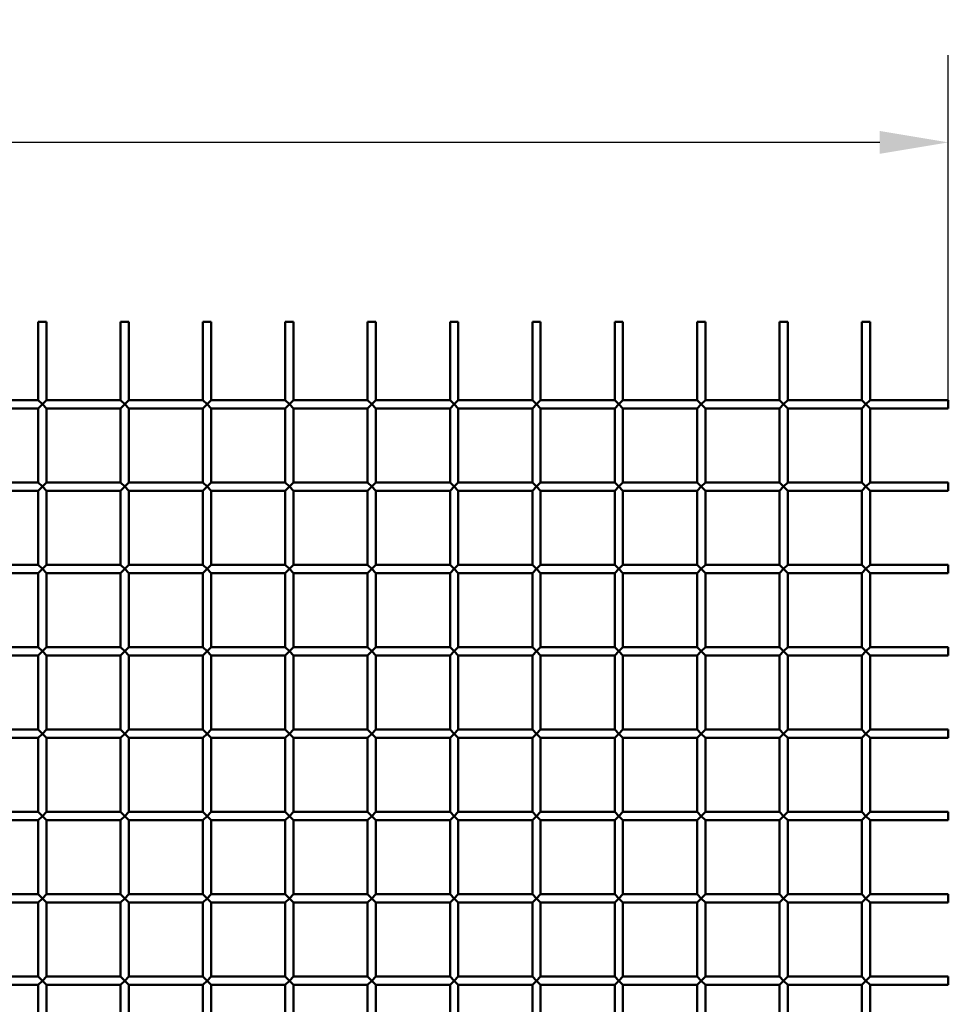
# Model space of a CAD drawing. Units: millimetres. Extents: x 544 to 3212, y 1344 to 2768.
# Drawn here: x 2873 to 3212, y 2409 to 2768 of the extents above; entities that cross this region are included whole.
import ezdxf

# ---------------------------------------------------------------- set-up
doc = ezdxf.new("R2010")
doc.units = ezdxf.units.MM
doc.header["$LTSCALE"] = 10
doc.layers.add('Widoczne (ISO)', color=7, linetype='Continuous', lineweight=50)
doc.layers.add('Wymiar (ISO)', color=7, linetype='Continuous', lineweight=25)
doc.styles.add('Tekst notatki (ISO)', font='tahoma.ttf')
doc.dimstyles.new('Kopia Domyślne (ISO)', dxfattribs={"dimscale": 10, "dimtxt": 3.5, "dimasz": 2.5, "dimexe": 3.175, "dimexo": 0, "dimgap": 0.762, "dimtad": 1, "dimtoh": 1, "dimrnd": 1e-08, "dimtxsty": 'Tekst notatki (ISO)', "dimcen": 0.09, "dimdle": 10, "dimclrd": 256, "dimclre": 256, "dimclrt": 256, "dimazin": 2, "dimtfac": 1.001486, "dimtmove": 0, "dimatfit": 3, "dimfxl": 1, "dimtolj": 1, "dimtzin": 0, "dimlwd": -1, "dimlwe": -1, "dimarcsym": 0})

# ---------------------------------------------------------------- blocks, each defined once
blk = doc.blocks.new('*D3')
at = {"layer": 'Defpoints', "color": 0}
for p in [(811.61, 2723.15), (811.61, 2629.26), (3211.61, 2629.26)]:
    blk.add_point(p, dxfattribs=at)
at = {"layer": 'Wymiar (ISO)'}
for p, q in [((811.61, 2629.26), (811.61, 2754.9)), ((3211.61, 2629.26), (3211.61, 2754.9)), ((3186.61, 2723.15), (836.61, 2723.15))]:
    blk.add_line(p, q, dxfattribs=at)
for points in [[(836.61, 2727.31), (836.61, 2718.98), (811.61, 2723.15)], [(3186.61, 2727.31), (3186.61, 2718.98), (3211.61, 2723.15)]]:
    blk.add_solid(points, dxfattribs=at)
at = {"layer": 'Wymiar (ISO)', "insert": (1961.31, 2767.22), "char_height": 35, "attachment_point": 1, "style": 'Tekst notatki (ISO)'}
blk.add_mtext('\\A1;2400', dxfattribs=at)

msp = doc.modelspace()

# ---------------------------------------------------------------- linework, layer by layer
at = {"layer": 'Widoczne (ISO)'}
for p, q in [((2883.111, 2657.759), (2880.111, 2657.759)), ((2880.111, 2629.259), (2880.111, 2657.759)), ((2883.111, 2629.259), (2883.111, 2657.759)), ((2913.111, 2657.759), (2910.111, 2657.759)), ((2910.111, 2629.259), (2910.111, 2657.759)), ((2913.111, 2629.259), (2913.111, 2657.759)), ((2943.111, 2657.759), (2940.111, 2657.759)), ((2940.111, 2629.259), (2940.111, 2657.759)), ((2943.111, 2629.259), (2943.111, 2657.759)), ((2973.111, 2657.759), (2970.111, 2657.759)), ((2970.111, 2629.259), (2970.111, 2657.759)), ((2973.111, 2629.259), (2973.111, 2657.759)), ((3003.111, 2657.759), (3000.111, 2657.759)), ((3000.111, 2629.259), (3000.111, 2657.759)), ((3003.111, 2629.259), (3003.111, 2657.759)), ((3033.111, 2657.759), (3030.111, 2657.759)), ((3030.111, 2629.259), (3030.111, 2657.759)), ((3033.111, 2629.259), (3033.111, 2657.759)), ((3063.111, 2657.759), (3060.111, 2657.759)), ((3060.111, 2629.259), (3060.111, 2657.759)), ((3063.111, 2629.259), (3063.111, 2657.759)), ((3093.111, 2657.759), (3090.111, 2657.759)), ((3090.111, 2629.259), (3090.111, 2657.759)), ((3093.111, 2629.259), (3093.111, 2657.759)), ((3123.111, 2657.759), (3120.111, 2657.759)), ((3120.111, 2629.259), (3120.111, 2657.759)), ((3123.111, 2629.259), (3123.111, 2657.759)), ((3153.111, 2657.759), (3150.111, 2657.759)), ((3150.111, 2629.259), (3150.111, 2657.759)), ((3153.111, 2629.259), (3153.111, 2657.759)), ((3183.111, 2657.759), (3180.111, 2657.759)), ((3180.111, 2629.259), (3180.111, 2657.759)), ((3183.111, 2629.259), (3183.111, 2657.759)), ((2853.111, 2629.259), (2880.111, 2629.259)), ((2881.611, 2627.759), (2880.111, 2629.259)), ((2883.111, 2629.259), (2881.611, 2627.759)), ((2883.111, 2629.259), (2910.111, 2629.259)), ((2911.611, 2627.759), (2910.111, 2629.259)), ((2913.111, 2629.259), (2911.611, 2627.759)), ((2913.111, 2629.259), (2940.111, 2629.259)), ((2941.611, 2627.759), (2940.111, 2629.259)), ((2943.111, 2629.259), (2941.611, 2627.759)), ((2943.111, 2629.259), (2970.111, 2629.259)), ((2971.611, 2627.759), (2970.111, 2629.259)), ((2973.111, 2629.259), (2971.611, 2627.759)), ((2973.111, 2629.259), (3000.111, 2629.259)), ((3001.611, 2627.759), (3000.111, 2629.259)), ((3003.111, 2629.259), (3001.611, 2627.759)), ((3003.111, 2629.259), (3030.111, 2629.259)), ((3031.611, 2627.759), (3030.111, 2629.259)), ((3033.111, 2629.259), (3031.611, 2627.759)), ((3033.111, 2629.259), (3060.111, 2629.259)), ((3061.611, 2627.759), (3060.111, 2629.259)), ((3063.111, 2629.259), (3061.611, 2627.759)), ((3063.111, 2629.259), (3090.111, 2629.259)), ((3091.611, 2627.759), (3090.111, 2629.259)), ((3093.111, 2629.259), (3091.611, 2627.759)), ((3093.111, 2629.259), (3120.111, 2629.259)), ((3121.611, 2627.759), (3120.111, 2629.259)), ((3123.111, 2629.259), (3121.611, 2627.759)), ((3123.111, 2629.259), (3150.111, 2629.259)), ((3151.611, 2627.759), (3150.111, 2629.259)), ((3153.111, 2629.259), (3151.611, 2627.759)), ((3153.111, 2629.259), (3180.111, 2629.259)), ((3181.611, 2627.759), (3180.111, 2629.259)), ((3183.111, 2629.259), (3181.611, 2627.759)), ((3183.111, 2629.259), (3211.611, 2629.259)), ((3211.611, 2626.259), (3211.611, 2629.259)), ((2853.111, 2626.259), (2880.111, 2626.259)), ((2880.111, 2626.259), (2881.611, 2627.759)), ((2880.111, 2599.259), (2880.111, 2626.259)), ((2881.611, 2627.759), (2883.111, 2626.259)), ((2883.111, 2626.259), (2910.111, 2626.259)), ((2883.111, 2599.259), (2883.111, 2626.259)), ((2910.111, 2626.259), (2911.611, 2627.759)), ((2910.111, 2599.259), (2910.111, 2626.259)), ((2911.611, 2627.759), (2913.111, 2626.259)), ((2913.111, 2626.259), (2940.111, 2626.259)), ((2913.111, 2599.259), (2913.111, 2626.259)), ((2940.111, 2626.259), (2941.611, 2627.759)), ((2940.111, 2599.259), (2940.111, 2626.259)), ((2941.611, 2627.759), (2943.111, 2626.259)), ((2943.111, 2626.259), (2970.111, 2626.259)), ((2943.111, 2599.259), (2943.111, 2626.259)), ((2970.111, 2626.259), (2971.611, 2627.759)), ((2970.111, 2599.259), (2970.111, 2626.259)), ((2971.611, 2627.759), (2973.111, 2626.259)), ((2973.111, 2626.259), (3000.111, 2626.259)), ((2973.111, 2599.259), (2973.111, 2626.259)), ((3000.111, 2626.259), (3001.611, 2627.759)), ((3000.111, 2599.259), (3000.111, 2626.259)), ((3001.611, 2627.759), (3003.111, 2626.259)), ((3003.111, 2626.259), (3030.111, 2626.259)), ((3003.111, 2599.259), (3003.111, 2626.259)), ((3030.111, 2626.259), (3031.611, 2627.759)), ((3030.111, 2599.259), (3030.111, 2626.259)), ((3031.611, 2627.759), (3033.111, 2626.259)), ((3033.111, 2626.259), (3060.111, 2626.259)), ((3033.111, 2599.259), (3033.111, 2626.259)), ((3060.111, 2626.259), (3061.611, 2627.759)), ((3060.111, 2599.259), (3060.111, 2626.259)), ((3061.611, 2627.759), (3063.111, 2626.259)), ((3063.111, 2626.259), (3090.111, 2626.259)), ((3063.111, 2599.259), (3063.111, 2626.259)), ((3090.111, 2626.259), (3091.611, 2627.759)), ((3090.111, 2599.259), (3090.111, 2626.259)), ((3091.611, 2627.759), (3093.111, 2626.259)), ((3093.111, 2626.259), (3120.111, 2626.259)), ((3093.111, 2599.259), (3093.111, 2626.259)), ((3120.111, 2626.259), (3121.611, 2627.759)), ((3120.111, 2599.259), (3120.111, 2626.259)), ((3121.611, 2627.759), (3123.111, 2626.259)), ((3123.111, 2626.259), (3150.111, 2626.259)), ((3123.111, 2599.259), (3123.111, 2626.259)), ((3150.111, 2626.259), (3151.611, 2627.759)), ((3150.111, 2599.259), (3150.111, 2626.259)), ((3151.611, 2627.759), (3153.111, 2626.259)), ((3153.111, 2626.259), (3180.111, 2626.259)), ((3153.111, 2599.259), (3153.111, 2626.259)), ((3180.111, 2626.259), (3181.611, 2627.759)), ((3180.111, 2599.259), (3180.111, 2626.259)), ((3181.611, 2627.759), (3183.111, 2626.259)), ((3183.111, 2626.259), (3211.611, 2626.259)), ((3183.111, 2599.259), (3183.111, 2626.259)), ((2853.111, 2599.259), (2880.111, 2599.259)), ((2881.611, 2597.759), (2880.111, 2599.259)), ((2880.111, 2596.259), (2881.611, 2597.759)), ((2883.111, 2599.259), (2881.611, 2597.759)), ((2881.611, 2597.759), (2883.111, 2596.259)), ((2883.111, 2599.259), (2910.111, 2599.259)), ((2911.611, 2597.759), (2910.111, 2599.259)), ((2910.111, 2596.259), (2911.611, 2597.759)), ((2913.111, 2599.259), (2911.611, 2597.759)), ((2911.611, 2597.759), (2913.111, 2596.259)), ((2913.111, 2599.259), (2940.111, 2599.259)), ((2941.611, 2597.759), (2940.111, 2599.259)), ((2940.111, 2596.259), (2941.611, 2597.759)), ((2943.111, 2599.259), (2941.611, 2597.759)), ((2941.611, 2597.759), (2943.111, 2596.259)), ((2943.111, 2599.259), (2970.111, 2599.259)), ((2971.611, 2597.759), (2970.111, 2599.259)), ((2970.111, 2596.259), (2971.611, 2597.759)), ((2973.111, 2599.259), (2971.611, 2597.759)), ((2971.611, 2597.759), (2973.111, 2596.259)), ((2973.111, 2599.259), (3000.111, 2599.259)), ((3001.611, 2597.759), (3000.111, 2599.259)), ((3000.111, 2596.259), (3001.611, 2597.759)), ((3003.111, 2599.259), (3001.611, 2597.759)), ((3001.611, 2597.759), (3003.111, 2596.259)), ((3003.111, 2599.259), (3030.111, 2599.259)), ((3031.611, 2597.759), (3030.111, 2599.259)), ((3030.111, 2596.259), (3031.611, 2597.759)), ((3033.111, 2599.259), (3031.611, 2597.759)), ((3031.611, 2597.759), (3033.111, 2596.259)), ((3033.111, 2599.259), (3060.111, 2599.259)), ((3061.611, 2597.759), (3060.111, 2599.259)), ((3060.111, 2596.259), (3061.611, 2597.759)), ((3063.111, 2599.259), (3061.611, 2597.759)), ((3061.611, 2597.759), (3063.111, 2596.259)), ((3063.111, 2599.259), (3090.111, 2599.259)), ((3091.611, 2597.759), (3090.111, 2599.259)), ((3090.111, 2596.259), (3091.611, 2597.759)), ((3093.111, 2599.259), (3091.611, 2597.759)), ((3091.611, 2597.759), (3093.111, 2596.259)), ((3093.111, 2599.259), (3120.111, 2599.259)), ((3121.611, 2597.759), (3120.111, 2599.259)), ((3120.111, 2596.259), (3121.611, 2597.759)), ((3123.111, 2599.259), (3121.611, 2597.759)), ((3121.611, 2597.759), (3123.111, 2596.259)), ((3123.111, 2599.259), (3150.111, 2599.259)), ((3151.611, 2597.759), (3150.111, 2599.259)), ((3150.111, 2596.259), (3151.611, 2597.759)), ((3153.111, 2599.259), (3151.611, 2597.759)), ((3151.611, 2597.759), (3153.111, 2596.259)), ((3153.111, 2599.259), (3180.111, 2599.259)), ((3181.611, 2597.759), (3180.111, 2599.259)), ((3180.111, 2596.259), (3181.611, 2597.759)), ((3183.111, 2599.259), (3181.611, 2597.759)), ((3181.611, 2597.759), (3183.111, 2596.259)), ((3183.111, 2599.259), (3211.611, 2599.259)), ((3211.611, 2596.259), (3211.611, 2599.259)), ((2853.111, 2596.259), (2880.111, 2596.259)), ((2880.111, 2569.259), (2880.111, 2596.259)), ((2883.111, 2596.259), (2910.111, 2596.259)), ((2883.111, 2569.259), (2883.111, 2596.259)), ((2910.111, 2569.259), (2910.111, 2596.259)), ((2913.111, 2596.259), (2940.111, 2596.259)), ((2913.111, 2569.259), (2913.111, 2596.259)), ((2940.111, 2569.259), (2940.111, 2596.259)), ((2943.111, 2596.259), (2970.111, 2596.259)), ((2943.111, 2569.259), (2943.111, 2596.259)), ((2970.111, 2569.259), (2970.111, 2596.259)), ((2973.111, 2596.259), (3000.111, 2596.259)), ((2973.111, 2569.259), (2973.111, 2596.259)), ((3000.111, 2569.259), (3000.111, 2596.259)), ((3003.111, 2596.259), (3030.111, 2596.259)), ((3003.111, 2569.259), (3003.111, 2596.259)), ((3030.111, 2569.259), (3030.111, 2596.259)), ((3033.111, 2596.259), (3060.111, 2596.259)), ((3033.111, 2569.259), (3033.111, 2596.259)), ((3060.111, 2569.259), (3060.111, 2596.259)), ((3063.111, 2596.259), (3090.111, 2596.259)), ((3063.111, 2569.259), (3063.111, 2596.259)), ((3090.111, 2569.259), (3090.111, 2596.259)), ((3093.111, 2596.259), (3120.111, 2596.259)), ((3093.111, 2569.259), (3093.111, 2596.259)), ((3120.111, 2569.259), (3120.111, 2596.259)), ((3123.111, 2596.259), (3150.111, 2596.259)), ((3123.111, 2569.259), (3123.111, 2596.259)), ((3150.111, 2569.259), (3150.111, 2596.259)), ((3153.111, 2596.259), (3180.111, 2596.259)), ((3153.111, 2569.259), (3153.111, 2596.259)), ((3180.111, 2569.259), (3180.111, 2596.259)), ((3183.111, 2596.259), (3211.611, 2596.259)), ((3183.111, 2569.259), (3183.111, 2596.259)), ((2853.111, 2569.259), (2880.111, 2569.259)), ((2881.611, 2567.759), (2880.111, 2569.259)), ((2883.111, 2569.259), (2881.611, 2567.759)), ((2883.111, 2569.259), (2910.111, 2569.259)), ((2911.611, 2567.759), (2910.111, 2569.259)), ((2913.111, 2569.259), (2911.611, 2567.759)), ((2913.111, 2569.259), (2940.111, 2569.259)), ((2941.611, 2567.759), (2940.111, 2569.259)), ((2943.111, 2569.259), (2941.611, 2567.759)), ((2943.111, 2569.259), (2970.111, 2569.259)), ((2971.611, 2567.759), (2970.111, 2569.259)), ((2973.111, 2569.259), (2971.611, 2567.759)), ((2973.111, 2569.259), (3000.111, 2569.259)), ((3001.611, 2567.759), (3000.111, 2569.259)), ((3003.111, 2569.259), (3001.611, 2567.759)), ((3003.111, 2569.259), (3030.111, 2569.259)), ((3031.611, 2567.759), (3030.111, 2569.259)), ((3033.111, 2569.259), (3031.611, 2567.759)), ((3033.111, 2569.259), (3060.111, 2569.259)), ((3061.611, 2567.759), (3060.111, 2569.259)), ((3063.111, 2569.259), (3061.611, 2567.759)), ((3063.111, 2569.259), (3090.111, 2569.259)), ((3091.611, 2567.759), (3090.111, 2569.259)), ((3093.111, 2569.259), (3091.611, 2567.759)), ((3093.111, 2569.259), (3120.111, 2569.259)), ((3121.611, 2567.759), (3120.111, 2569.259)), ((3123.111, 2569.259), (3121.611, 2567.759)), ((3123.111, 2569.259), (3150.111, 2569.259)), ((3151.611, 2567.759), (3150.111, 2569.259)), ((3153.111, 2569.259), (3151.611, 2567.759)), ((3153.111, 2569.259), (3180.111, 2569.259)), ((3181.611, 2567.759), (3180.111, 2569.259)), ((3183.111, 2569.259), (3181.611, 2567.759)), ((3183.111, 2569.259), (3211.611, 2569.259)), ((3211.611, 2566.259), (3211.611, 2569.259)), ((2853.111, 2566.259), (2880.111, 2566.259)), ((2880.111, 2566.259), (2881.611, 2567.759)), ((2880.111, 2539.259), (2880.111, 2566.259)), ((2881.611, 2567.759), (2883.111, 2566.259)), ((2883.111, 2566.259), (2910.111, 2566.259)), ((2883.111, 2539.259), (2883.111, 2566.259)), ((2910.111, 2566.259), (2911.611, 2567.759)), ((2910.111, 2539.259), (2910.111, 2566.259)), ((2911.611, 2567.759), (2913.111, 2566.259)), ((2913.111, 2566.259), (2940.111, 2566.259)), ((2913.111, 2539.259), (2913.111, 2566.259)), ((2940.111, 2566.259), (2941.611, 2567.759)), ((2940.111, 2539.259), (2940.111, 2566.259)), ((2941.611, 2567.759), (2943.111, 2566.259)), ((2943.111, 2566.259), (2970.111, 2566.259)), ((2943.111, 2539.259), (2943.111, 2566.259)), ((2970.111, 2566.259), (2971.611, 2567.759)), ((2970.111, 2539.259), (2970.111, 2566.259)), ((2971.611, 2567.759), (2973.111, 2566.259)), ((2973.111, 2566.259), (3000.111, 2566.259)), ((2973.111, 2539.259), (2973.111, 2566.259)), ((3000.111, 2566.259), (3001.611, 2567.759)), ((3000.111, 2539.259), (3000.111, 2566.259)), ((3001.611, 2567.759), (3003.111, 2566.259)), ((3003.111, 2566.259), (3030.111, 2566.259)), ((3003.111, 2539.259), (3003.111, 2566.259)), ((3030.111, 2566.259), (3031.611, 2567.759)), ((3030.111, 2539.259), (3030.111, 2566.259)), ((3031.611, 2567.759), (3033.111, 2566.259)), ((3033.111, 2566.259), (3060.111, 2566.259)), ((3033.111, 2539.259), (3033.111, 2566.259)), ((3060.111, 2566.259), (3061.611, 2567.759)), ((3060.111, 2539.259), (3060.111, 2566.259)), ((3061.611, 2567.759), (3063.111, 2566.259)), ((3063.111, 2566.259), (3090.111, 2566.259)), ((3063.111, 2539.259), (3063.111, 2566.259)), ((3090.111, 2566.259), (3091.611, 2567.759)), ((3090.111, 2539.259), (3090.111, 2566.259)), ((3091.611, 2567.759), (3093.111, 2566.259)), ((3093.111, 2566.259), (3120.111, 2566.259)), ((3093.111, 2539.259), (3093.111, 2566.259)), ((3120.111, 2566.259), (3121.611, 2567.759)), ((3120.111, 2539.259), (3120.111, 2566.259)), ((3121.611, 2567.759), (3123.111, 2566.259)), ((3123.111, 2566.259), (3150.111, 2566.259)), ((3123.111, 2539.259), (3123.111, 2566.259)), ((3150.111, 2566.259), (3151.611, 2567.759)), ((3150.111, 2539.259), (3150.111, 2566.259)), ((3151.611, 2567.759), (3153.111, 2566.259)), ((3153.111, 2566.259), (3180.111, 2566.259)), ((3153.111, 2539.259), (3153.111, 2566.259)), ((3180.111, 2566.259), (3181.611, 2567.759)), ((3180.111, 2539.259), (3180.111, 2566.259)), ((3181.611, 2567.759), (3183.111, 2566.259)), ((3183.111, 2566.259), (3211.611, 2566.259)), ((3183.111, 2539.259), (3183.111, 2566.259)), ((2853.111, 2539.259), (2880.111, 2539.259)), ((2853.111, 2536.259), (2880.111, 2536.259)), ((2881.611, 2537.759), (2880.111, 2539.259)), ((2880.111, 2536.259), (2881.611, 2537.759)), ((2880.111, 2509.259), (2880.111, 2536.259)), ((2883.111, 2539.259), (2881.611, 2537.759)), ((2881.611, 2537.759), (2883.111, 2536.259)), ((2883.111, 2539.259), (2910.111, 2539.259)), ((2883.111, 2536.259), (2910.111, 2536.259)), ((2883.111, 2509.259), (2883.111, 2536.259)), ((2911.611, 2537.759), (2910.111, 2539.259)), ((2910.111, 2536.259), (2911.611, 2537.759)), ((2910.111, 2509.259), (2910.111, 2536.259)), ((2913.111, 2539.259), (2911.611, 2537.759)), ((2911.611, 2537.759), (2913.111, 2536.259)), ((2913.111, 2539.259), (2940.111, 2539.259)), ((2913.111, 2536.259), (2940.111, 2536.259)), ((2913.111, 2509.259), (2913.111, 2536.259)), ((2941.611, 2537.759), (2940.111, 2539.259)), ((2940.111, 2536.259), (2941.611, 2537.759)), ((2940.111, 2509.259), (2940.111, 2536.259)), ((2943.111, 2539.259), (2941.611, 2537.759)), ((2941.611, 2537.759), (2943.111, 2536.259)), ((2943.111, 2539.259), (2970.111, 2539.259)), ((2943.111, 2536.259), (2970.111, 2536.259)), ((2943.111, 2509.259), (2943.111, 2536.259)), ((2971.611, 2537.759), (2970.111, 2539.259)), ((2970.111, 2536.259), (2971.611, 2537.759)), ((2970.111, 2509.259), (2970.111, 2536.259)), ((2973.111, 2539.259), (2971.611, 2537.759)), ((2971.611, 2537.759), (2973.111, 2536.259)), ((2973.111, 2539.259), (3000.111, 2539.259)), ((2973.111, 2536.259), (3000.111, 2536.259)), ((2973.111, 2509.259), (2973.111, 2536.259)), ((3001.611, 2537.759), (3000.111, 2539.259)), ((3000.111, 2536.259), (3001.611, 2537.759)), ((3000.111, 2509.259), (3000.111, 2536.259)), ((3003.111, 2539.259), (3001.611, 2537.759)), ((3001.611, 2537.759), (3003.111, 2536.259)), ((3003.111, 2539.259), (3030.111, 2539.259)), ((3003.111, 2536.259), (3030.111, 2536.259)), ((3003.111, 2509.259), (3003.111, 2536.259)), ((3031.611, 2537.759), (3030.111, 2539.259)), ((3030.111, 2536.259), (3031.611, 2537.759)), ((3030.111, 2509.259), (3030.111, 2536.259)), ((3033.111, 2539.259), (3031.611, 2537.759)), ((3031.611, 2537.759), (3033.111, 2536.259)), ((3033.111, 2539.259), (3060.111, 2539.259)), ((3033.111, 2536.259), (3060.111, 2536.259)), ((3033.111, 2509.259), (3033.111, 2536.259)), ((3061.611, 2537.759), (3060.111, 2539.259)), ((3060.111, 2536.259), (3061.611, 2537.759)), ((3060.111, 2509.259), (3060.111, 2536.259)), ((3063.111, 2539.259), (3061.611, 2537.759)), ((3061.611, 2537.759), (3063.111, 2536.259)), ((3063.111, 2539.259), (3090.111, 2539.259)), ((3063.111, 2536.259), (3090.111, 2536.259)), ((3063.111, 2509.259), (3063.111, 2536.259)), ((3091.611, 2537.759), (3090.111, 2539.259)), ((3090.111, 2536.259), (3091.611, 2537.759)), ((3090.111, 2509.259), (3090.111, 2536.259)), ((3093.111, 2539.259), (3091.611, 2537.759)), ((3091.611, 2537.759), (3093.111, 2536.259)), ((3093.111, 2539.259), (3120.111, 2539.259)), ((3093.111, 2536.259), (3120.111, 2536.259)), ((3093.111, 2509.259), (3093.111, 2536.259)), ((3121.611, 2537.759), (3120.111, 2539.259)), ((3120.111, 2536.259), (3121.611, 2537.759)), ((3120.111, 2509.259), (3120.111, 2536.259)), ((3123.111, 2539.259), (3121.611, 2537.759)), ((3121.611, 2537.759), (3123.111, 2536.259)), ((3123.111, 2539.259), (3150.111, 2539.259)), ((3123.111, 2536.259), (3150.111, 2536.259)), ((3123.111, 2509.259), (3123.111, 2536.259)), ((3151.611, 2537.759), (3150.111, 2539.259)), ((3150.111, 2536.259), (3151.611, 2537.759)), ((3150.111, 2509.259), (3150.111, 2536.259)), ((3153.111, 2539.259), (3151.611, 2537.759)), ((3151.611, 2537.759), (3153.111, 2536.259)), ((3153.111, 2539.259), (3180.111, 2539.259)), ((3153.111, 2536.259), (3180.111, 2536.259)), ((3153.111, 2509.259), (3153.111, 2536.259)), ((3181.611, 2537.759), (3180.111, 2539.259)), ((3180.111, 2536.259), (3181.611, 2537.759)), ((3180.111, 2509.259), (3180.111, 2536.259)), ((3183.111, 2539.259), (3181.611, 2537.759)), ((3181.611, 2537.759), (3183.111, 2536.259)), ((3183.111, 2539.259), (3211.611, 2539.259)), ((3183.111, 2536.259), (3211.611, 2536.259)), ((3183.111, 2509.259), (3183.111, 2536.259)), ((3211.611, 2536.259), (3211.611, 2539.259)), ((2853.111, 2509.259), (2880.111, 2509.259)), ((2881.611, 2507.759), (2880.111, 2509.259)), ((2880.111, 2506.259), (2881.611, 2507.759)), ((2883.111, 2509.259), (2881.611, 2507.759)), ((2881.611, 2507.759), (2883.111, 2506.259)), ((2883.111, 2509.259), (2910.111, 2509.259)), ((2911.611, 2507.759), (2910.111, 2509.259)), ((2910.111, 2506.259), (2911.611, 2507.759)), ((2913.111, 2509.259), (2911.611, 2507.759)), ((2911.611, 2507.759), (2913.111, 2506.259)), ((2913.111, 2509.259), (2940.111, 2509.259)), ((2941.611, 2507.759), (2940.111, 2509.259)), ((2940.111, 2506.259), (2941.611, 2507.759)), ((2943.111, 2509.259), (2941.611, 2507.759)), ((2941.611, 2507.759), (2943.111, 2506.259)), ((2943.111, 2509.259), (2970.111, 2509.259)), ((2971.611, 2507.759), (2970.111, 2509.259)), ((2970.111, 2506.259), (2971.611, 2507.759)), ((2973.111, 2509.259), (2971.611, 2507.759)), ((2971.611, 2507.759), (2973.111, 2506.259)), ((2973.111, 2509.259), (3000.111, 2509.259)), ((3001.611, 2507.759), (3000.111, 2509.259)), ((3000.111, 2506.259), (3001.611, 2507.759)), ((3003.111, 2509.259), (3001.611, 2507.759)), ((3001.611, 2507.759), (3003.111, 2506.259)), ((3003.111, 2509.259), (3030.111, 2509.259)), ((3031.611, 2507.759), (3030.111, 2509.259)), ((3030.111, 2506.259), (3031.611, 2507.759)), ((3033.111, 2509.259), (3031.611, 2507.759)), ((3031.611, 2507.759), (3033.111, 2506.259)), ((3033.111, 2509.259), (3060.111, 2509.259)), ((3061.611, 2507.759), (3060.111, 2509.259)), ((3060.111, 2506.259), (3061.611, 2507.759)), ((3063.111, 2509.259), (3061.611, 2507.759)), ((3061.611, 2507.759), (3063.111, 2506.259)), ((3063.111, 2509.259), (3090.111, 2509.259)), ((3091.611, 2507.759), (3090.111, 2509.259)), ((3090.111, 2506.259), (3091.611, 2507.759)), ((3093.111, 2509.259), (3091.611, 2507.759)), ((3091.611, 2507.759), (3093.111, 2506.259)), ((3093.111, 2509.259), (3120.111, 2509.259)), ((3121.611, 2507.759), (3120.111, 2509.259)), ((3120.111, 2506.259), (3121.611, 2507.759)), ((3123.111, 2509.259), (3121.611, 2507.759)), ((3121.611, 2507.759), (3123.111, 2506.259)), ((3123.111, 2509.259), (3150.111, 2509.259)), ((3151.611, 2507.759), (3150.111, 2509.259)), ((3150.111, 2506.259), (3151.611, 2507.759)), ((3153.111, 2509.259), (3151.611, 2507.759)), ((3151.611, 2507.759), (3153.111, 2506.259)), ((3153.111, 2509.259), (3180.111, 2509.259)), ((3181.611, 2507.759), (3180.111, 2509.259)), ((3180.111, 2506.259), (3181.611, 2507.759)), ((3183.111, 2509.259), (3181.611, 2507.759)), ((3181.611, 2507.759), (3183.111, 2506.259)), ((3183.111, 2509.259), (3211.611, 2509.259)), ((3211.611, 2506.259), (3211.611, 2509.259)), ((2853.111, 2506.259), (2880.111, 2506.259)), ((2880.111, 2479.259), (2880.111, 2506.259)), ((2883.111, 2506.259), (2910.111, 2506.259)), ((2883.111, 2479.259), (2883.111, 2506.259)), ((2910.111, 2479.259), (2910.111, 2506.259)), ((2913.111, 2506.259), (2940.111, 2506.259)), ((2913.111, 2479.259), (2913.111, 2506.259)), ((2940.111, 2479.259), (2940.111, 2506.259)), ((2943.111, 2506.259), (2970.111, 2506.259)), ((2943.111, 2479.259), (2943.111, 2506.259)), ((2970.111, 2479.259), (2970.111, 2506.259)), ((2973.111, 2506.259), (3000.111, 2506.259)), ((2973.111, 2479.259), (2973.111, 2506.259)), ((3000.111, 2479.259), (3000.111, 2506.259)), ((3003.111, 2506.259), (3030.111, 2506.259)), ((3003.111, 2479.259), (3003.111, 2506.259)), ((3030.111, 2479.259), (3030.111, 2506.259)), ((3033.111, 2506.259), (3060.111, 2506.259)), ((3033.111, 2479.259), (3033.111, 2506.259)), ((3060.111, 2479.259), (3060.111, 2506.259)), ((3063.111, 2506.259), (3090.111, 2506.259)), ((3063.111, 2479.259), (3063.111, 2506.259)), ((3090.111, 2479.259), (3090.111, 2506.259)), ((3093.111, 2506.259), (3120.111, 2506.259)), ((3093.111, 2479.259), (3093.111, 2506.259)), ((3120.111, 2479.259), (3120.111, 2506.259)), ((3123.111, 2506.259), (3150.111, 2506.259)), ((3123.111, 2479.259), (3123.111, 2506.259)), ((3150.111, 2479.259), (3150.111, 2506.259)), ((3153.111, 2506.259), (3180.111, 2506.259)), ((3153.111, 2479.259), (3153.111, 2506.259)), ((3180.111, 2479.259), (3180.111, 2506.259)), ((3183.111, 2506.259), (3211.611, 2506.259)), ((3183.111, 2479.259), (3183.111, 2506.259)), ((2853.111, 2479.259), (2880.111, 2479.259)), ((2881.611, 2477.759), (2880.111, 2479.259)), ((2883.111, 2479.259), (2881.611, 2477.759)), ((2883.111, 2479.259), (2910.111, 2479.259)), ((2911.611, 2477.759), (2910.111, 2479.259)), ((2913.111, 2479.259), (2911.611, 2477.759)), ((2913.111, 2479.259), (2940.111, 2479.259)), ((2941.611, 2477.759), (2940.111, 2479.259)), ((2943.111, 2479.259), (2941.611, 2477.759)), ((2943.111, 2479.259), (2970.111, 2479.259)), ((2971.611, 2477.759), (2970.111, 2479.259)), ((2973.111, 2479.259), (2971.611, 2477.759)), ((2973.111, 2479.259), (3000.111, 2479.259)), ((3001.611, 2477.759), (3000.111, 2479.259)), ((3003.111, 2479.259), (3001.611, 2477.759)), ((3003.111, 2479.259), (3030.111, 2479.259)), ((3031.611, 2477.759), (3030.111, 2479.259)), ((3033.111, 2479.259), (3031.611, 2477.759)), ((3033.111, 2479.259), (3060.111, 2479.259)), ((3061.611, 2477.759), (3060.111, 2479.259)), ((3063.111, 2479.259), (3061.611, 2477.759)), ((3063.111, 2479.259), (3090.111, 2479.259)), ((3091.611, 2477.759), (3090.111, 2479.259)), ((3093.111, 2479.259), (3091.611, 2477.759)), ((3093.111, 2479.259), (3120.111, 2479.259)), ((3121.611, 2477.759), (3120.111, 2479.259)), ((3123.111, 2479.259), (3121.611, 2477.759)), ((3123.111, 2479.259), (3150.111, 2479.259)), ((3151.611, 2477.759), (3150.111, 2479.259)), ((3153.111, 2479.259), (3151.611, 2477.759)), ((3153.111, 2479.259), (3180.111, 2479.259)), ((3181.611, 2477.759), (3180.111, 2479.259)), ((3183.111, 2479.259), (3181.611, 2477.759)), ((3183.111, 2479.259), (3211.611, 2479.259)), ((3211.611, 2476.259), (3211.611, 2479.259)), ((2853.111, 2476.259), (2880.111, 2476.259)), ((2880.111, 2476.259), (2881.611, 2477.759)), ((2880.111, 2449.259), (2880.111, 2476.259)), ((2881.611, 2477.759), (2883.111, 2476.259)), ((2883.111, 2476.259), (2910.111, 2476.259)), ((2883.111, 2449.259), (2883.111, 2476.259)), ((2910.111, 2476.259), (2911.611, 2477.759)), ((2910.111, 2449.259), (2910.111, 2476.259)), ((2911.611, 2477.759), (2913.111, 2476.259)), ((2913.111, 2476.259), (2940.111, 2476.259)), ((2913.111, 2449.259), (2913.111, 2476.259)), ((2940.111, 2476.259), (2941.611, 2477.759)), ((2940.111, 2449.259), (2940.111, 2476.259)), ((2941.611, 2477.759), (2943.111, 2476.259)), ((2943.111, 2476.259), (2970.111, 2476.259)), ((2943.111, 2449.259), (2943.111, 2476.259)), ((2970.111, 2476.259), (2971.611, 2477.759)), ((2970.111, 2449.259), (2970.111, 2476.259)), ((2971.611, 2477.759), (2973.111, 2476.259)), ((2973.111, 2476.259), (3000.111, 2476.259)), ((2973.111, 2449.259), (2973.111, 2476.259)), ((3000.111, 2476.259), (3001.611, 2477.759)), ((3000.111, 2449.259), (3000.111, 2476.259)), ((3001.611, 2477.759), (3003.111, 2476.259)), ((3003.111, 2476.259), (3030.111, 2476.259)), ((3003.111, 2449.259), (3003.111, 2476.259)), ((3030.111, 2476.259), (3031.611, 2477.759)), ((3030.111, 2449.259), (3030.111, 2476.259)), ((3031.611, 2477.759), (3033.111, 2476.259)), ((3033.111, 2476.259), (3060.111, 2476.259)), ((3033.111, 2449.259), (3033.111, 2476.259)), ((3060.111, 2476.259), (3061.611, 2477.759)), ((3060.111, 2449.259), (3060.111, 2476.259)), ((3061.611, 2477.759), (3063.111, 2476.259)), ((3063.111, 2476.259), (3090.111, 2476.259)), ((3063.111, 2449.259), (3063.111, 2476.259)), ((3090.111, 2476.259), (3091.611, 2477.759)), ((3090.111, 2449.259), (3090.111, 2476.259)), ((3091.611, 2477.759), (3093.111, 2476.259)), ((3093.111, 2476.259), (3120.111, 2476.259)), ((3093.111, 2449.259), (3093.111, 2476.259)), ((3120.111, 2476.259), (3121.611, 2477.759)), ((3120.111, 2449.259), (3120.111, 2476.259)), ((3121.611, 2477.759), (3123.111, 2476.259)), ((3123.111, 2476.259), (3150.111, 2476.259)), ((3123.111, 2449.259), (3123.111, 2476.259)), ((3150.111, 2476.259), (3151.611, 2477.759)), ((3150.111, 2449.259), (3150.111, 2476.259)), ((3151.611, 2477.759), (3153.111, 2476.259)), ((3153.111, 2476.259), (3180.111, 2476.259)), ((3153.111, 2449.259), (3153.111, 2476.259)), ((3180.111, 2476.259), (3181.611, 2477.759)), ((3180.111, 2449.259), (3180.111, 2476.259)), ((3181.611, 2477.759), (3183.111, 2476.259)), ((3183.111, 2476.259), (3211.611, 2476.259)), ((3183.111, 2449.259), (3183.111, 2476.259)), ((2853.111, 2449.259), (2880.111, 2449.259)), ((2853.111, 2446.259), (2880.111, 2446.259)), ((2881.611, 2447.759), (2880.111, 2449.259)), ((2880.111, 2446.259), (2881.611, 2447.759)), ((2880.111, 2419.259), (2880.111, 2446.259)), ((2883.111, 2449.259), (2881.611, 2447.759)), ((2881.611, 2447.759), (2883.111, 2446.259)), ((2883.111, 2449.259), (2910.111, 2449.259)), ((2883.111, 2446.259), (2910.111, 2446.259)), ((2883.111, 2419.259), (2883.111, 2446.259)), ((2911.611, 2447.759), (2910.111, 2449.259)), ((2910.111, 2446.259), (2911.611, 2447.759)), ((2910.111, 2419.259), (2910.111, 2446.259)), ((2913.111, 2449.259), (2911.611, 2447.759)), ((2911.611, 2447.759), (2913.111, 2446.259)), ((2913.111, 2449.259), (2940.111, 2449.259)), ((2913.111, 2446.259), (2940.111, 2446.259)), ((2913.111, 2419.259), (2913.111, 2446.259)), ((2941.611, 2447.759), (2940.111, 2449.259)), ((2940.111, 2446.259), (2941.611, 2447.759)), ((2940.111, 2419.259), (2940.111, 2446.259)), ((2943.111, 2449.259), (2941.611, 2447.759)), ((2941.611, 2447.759), (2943.111, 2446.259)), ((2943.111, 2449.259), (2970.111, 2449.259)), ((2943.111, 2446.259), (2970.111, 2446.259)), ((2943.111, 2419.259), (2943.111, 2446.259)), ((2971.611, 2447.759), (2970.111, 2449.259)), ((2970.111, 2446.259), (2971.611, 2447.759)), ((2970.111, 2419.259), (2970.111, 2446.259)), ((2973.111, 2449.259), (2971.611, 2447.759)), ((2971.611, 2447.759), (2973.111, 2446.259)), ((2973.111, 2449.259), (3000.111, 2449.259)), ((2973.111, 2446.259), (3000.111, 2446.259)), ((2973.111, 2419.259), (2973.111, 2446.259)), ((3001.611, 2447.759), (3000.111, 2449.259)), ((3000.111, 2446.259), (3001.611, 2447.759)), ((3000.111, 2419.259), (3000.111, 2446.259)), ((3003.111, 2449.259), (3001.611, 2447.759)), ((3001.611, 2447.759), (3003.111, 2446.259)), ((3003.111, 2449.259), (3030.111, 2449.259)), ((3003.111, 2446.259), (3030.111, 2446.259)), ((3003.111, 2419.259), (3003.111, 2446.259)), ((3031.611, 2447.759), (3030.111, 2449.259)), ((3030.111, 2446.259), (3031.611, 2447.759)), ((3030.111, 2419.259), (3030.111, 2446.259)), ((3033.111, 2449.259), (3031.611, 2447.759)), ((3031.611, 2447.759), (3033.111, 2446.259)), ((3033.111, 2449.259), (3060.111, 2449.259)), ((3033.111, 2446.259), (3060.111, 2446.259)), ((3033.111, 2419.259), (3033.111, 2446.259)), ((3061.611, 2447.759), (3060.111, 2449.259)), ((3060.111, 2446.259), (3061.611, 2447.759)), ((3060.111, 2419.259), (3060.111, 2446.259)), ((3063.111, 2449.259), (3061.611, 2447.759)), ((3061.611, 2447.759), (3063.111, 2446.259)), ((3063.111, 2449.259), (3090.111, 2449.259)), ((3063.111, 2446.259), (3090.111, 2446.259)), ((3063.111, 2419.259), (3063.111, 2446.259)), ((3091.611, 2447.759), (3090.111, 2449.259)), ((3090.111, 2446.259), (3091.611, 2447.759)), ((3090.111, 2419.259), (3090.111, 2446.259)), ((3093.111, 2449.259), (3091.611, 2447.759)), ((3091.611, 2447.759), (3093.111, 2446.259)), ((3093.111, 2449.259), (3120.111, 2449.259)), ((3093.111, 2446.259), (3120.111, 2446.259)), ((3093.111, 2419.259), (3093.111, 2446.259)), ((3121.611, 2447.759), (3120.111, 2449.259)), ((3120.111, 2446.259), (3121.611, 2447.759)), ((3120.111, 2419.259), (3120.111, 2446.259)), ((3123.111, 2449.259), (3121.611, 2447.759)), ((3121.611, 2447.759), (3123.111, 2446.259)), ((3123.111, 2449.259), (3150.111, 2449.259)), ((3123.111, 2446.259), (3150.111, 2446.259)), ((3123.111, 2419.259), (3123.111, 2446.259)), ((3151.611, 2447.759), (3150.111, 2449.259)), ((3150.111, 2446.259), (3151.611, 2447.759)), ((3150.111, 2419.259), (3150.111, 2446.259)), ((3153.111, 2449.259), (3151.611, 2447.759)), ((3151.611, 2447.759), (3153.111, 2446.259)), ((3153.111, 2449.259), (3180.111, 2449.259)), ((3153.111, 2446.259), (3180.111, 2446.259)), ((3153.111, 2419.259), (3153.111, 2446.259)), ((3181.611, 2447.759), (3180.111, 2449.259)), ((3180.111, 2446.259), (3181.611, 2447.759)), ((3180.111, 2419.259), (3180.111, 2446.259)), ((3183.111, 2449.259), (3181.611, 2447.759)), ((3181.611, 2447.759), (3183.111, 2446.259)), ((3183.111, 2449.259), (3211.611, 2449.259)), ((3183.111, 2446.259), (3211.611, 2446.259)), ((3183.111, 2419.259), (3183.111, 2446.259)), ((3211.611, 2446.259), (3211.611, 2449.259)), ((2853.111, 2419.259), (2880.111, 2419.259)), ((2881.611, 2417.759), (2880.111, 2419.259)), ((2880.111, 2416.259), (2881.611, 2417.759)), ((2883.111, 2419.259), (2881.611, 2417.759)), ((2881.611, 2417.759), (2883.111, 2416.259)), ((2883.111, 2419.259), (2910.111, 2419.259)), ((2911.611, 2417.759), (2910.111, 2419.259)), ((2910.111, 2416.259), (2911.611, 2417.759)), ((2913.111, 2419.259), (2911.611, 2417.759)), ((2911.611, 2417.759), (2913.111, 2416.259)), ((2913.111, 2419.259), (2940.111, 2419.259)), ((2941.611, 2417.759), (2940.111, 2419.259)), ((2940.111, 2416.259), (2941.611, 2417.759)), ((2943.111, 2419.259), (2941.611, 2417.759)), ((2941.611, 2417.759), (2943.111, 2416.259)), ((2943.111, 2419.259), (2970.111, 2419.259)), ((2971.611, 2417.759), (2970.111, 2419.259)), ((2970.111, 2416.259), (2971.611, 2417.759)), ((2973.111, 2419.259), (2971.611, 2417.759)), ((2971.611, 2417.759), (2973.111, 2416.259)), ((2973.111, 2419.259), (3000.111, 2419.259)), ((3001.611, 2417.759), (3000.111, 2419.259)), ((3000.111, 2416.259), (3001.611, 2417.759)), ((3003.111, 2419.259), (3001.611, 2417.759)), ((3001.611, 2417.759), (3003.111, 2416.259)), ((3003.111, 2419.259), (3030.111, 2419.259)), ((3031.611, 2417.759), (3030.111, 2419.259)), ((3030.111, 2416.259), (3031.611, 2417.759)), ((3033.111, 2419.259), (3031.611, 2417.759)), ((3031.611, 2417.759), (3033.111, 2416.259)), ((3033.111, 2419.259), (3060.111, 2419.259)), ((3061.611, 2417.759), (3060.111, 2419.259)), ((3060.111, 2416.259), (3061.611, 2417.759)), ((3063.111, 2419.259), (3061.611, 2417.759)), ((3061.611, 2417.759), (3063.111, 2416.259)), ((3063.111, 2419.259), (3090.111, 2419.259)), ((3091.611, 2417.759), (3090.111, 2419.259)), ((3090.111, 2416.259), (3091.611, 2417.759)), ((3093.111, 2419.259), (3091.611, 2417.759)), ((3091.611, 2417.759), (3093.111, 2416.259)), ((3093.111, 2419.259), (3120.111, 2419.259)), ((3121.611, 2417.759), (3120.111, 2419.259)), ((3120.111, 2416.259), (3121.611, 2417.759)), ((3123.111, 2419.259), (3121.611, 2417.759)), ((3121.611, 2417.759), (3123.111, 2416.259)), ((3123.111, 2419.259), (3150.111, 2419.259)), ((3151.611, 2417.759), (3150.111, 2419.259)), ((3150.111, 2416.259), (3151.611, 2417.759)), ((3153.111, 2419.259), (3151.611, 2417.759)), ((3151.611, 2417.759), (3153.111, 2416.259)), ((3153.111, 2419.259), (3180.111, 2419.259)), ((3181.611, 2417.759), (3180.111, 2419.259)), ((3180.111, 2416.259), (3181.611, 2417.759)), ((3183.111, 2419.259), (3181.611, 2417.759)), ((3181.611, 2417.759), (3183.111, 2416.259)), ((3183.111, 2419.259), (3211.611, 2419.259)), ((3211.611, 2416.259), (3211.611, 2419.259)), ((2853.111, 2416.259), (2880.111, 2416.259)), ((2880.111, 2389.259), (2880.111, 2416.259)), ((2883.111, 2416.259), (2910.111, 2416.259)), ((2883.111, 2389.259), (2883.111, 2416.259)), ((2910.111, 2389.259), (2910.111, 2416.259)), ((2913.111, 2416.259), (2940.111, 2416.259)), ((2913.111, 2389.259), (2913.111, 2416.259)), ((2940.111, 2389.259), (2940.111, 2416.259)), ((2943.111, 2416.259), (2970.111, 2416.259)), ((2943.111, 2389.259), (2943.111, 2416.259)), ((2970.111, 2389.259), (2970.111, 2416.259)), ((2973.111, 2416.259), (3000.111, 2416.259)), ((2973.111, 2389.259), (2973.111, 2416.259)), ((3000.111, 2389.259), (3000.111, 2416.259)), ((3003.111, 2416.259), (3030.111, 2416.259)), ((3003.111, 2389.259), (3003.111, 2416.259)), ((3030.111, 2389.259), (3030.111, 2416.259)), ((3033.111, 2416.259), (3060.111, 2416.259)), ((3033.111, 2389.259), (3033.111, 2416.259)), ((3060.111, 2389.259), (3060.111, 2416.259)), ((3063.111, 2416.259), (3090.111, 2416.259)), ((3063.111, 2389.259), (3063.111, 2416.259)), ((3090.111, 2389.259), (3090.111, 2416.259)), ((3093.111, 2416.259), (3120.111, 2416.259)), ((3093.111, 2389.259), (3093.111, 2416.259)), ((3120.111, 2389.259), (3120.111, 2416.259)), ((3123.111, 2416.259), (3150.111, 2416.259)), ((3123.111, 2389.259), (3123.111, 2416.259)), ((3150.111, 2389.259), (3150.111, 2416.259)), ((3153.111, 2416.259), (3180.111, 2416.259)), ((3153.111, 2389.259), (3153.111, 2416.259)), ((3180.111, 2389.259), (3180.111, 2416.259)), ((3183.111, 2416.259), (3211.611, 2416.259)), ((3183.111, 2389.259), (3183.111, 2416.259))]:
    msp.add_line(p, q, dxfattribs=at)

# ---------------------------------------------------------------- dimensions: what is measured, and where the dimension line sits
at = {"layer": 'Wymiar (ISO)'}
dim = msp.add_linear_dim(base=(811.611, 2723.147), p1=(3211.611, 2629.259), p2=(811.611, 2629.259), angle=180, dimstyle='Kopia Domyślne (ISO)', override={"dimgap": 0.762, "dimtoh": 0, "dimdec": 2, "dimtol": 0, "dimlim": 0, "dimtp": 0, "dimtm": 0, "dimtdec": 2, "dimtofl": 0, "dimatfit": 1}, dxfattribs=at)
dim.commit()
dim.dimension.update_dxf_attribs({"geometry": '*D3', "text_midpoint": (2011.611, 2723.147), "dimtype": 160})

doc.saveas('drawing.dxf')
